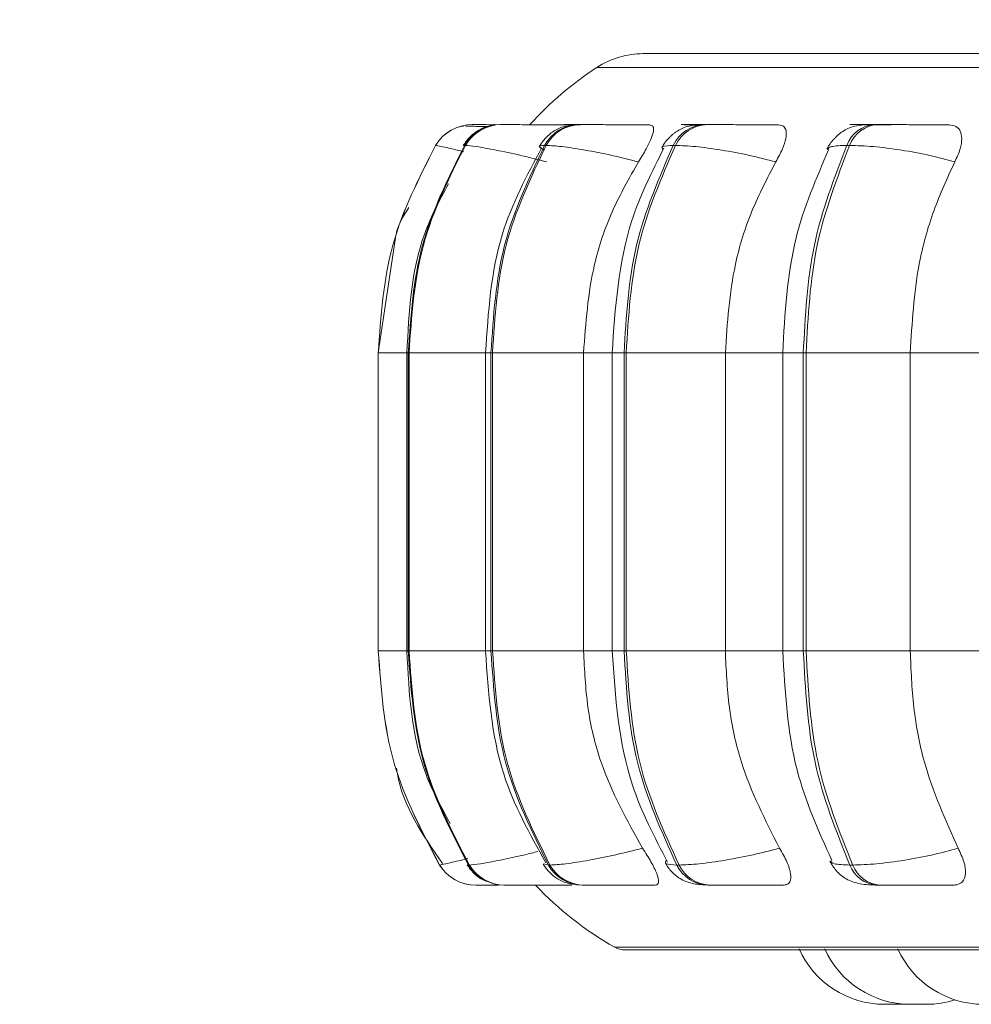
# Model space of a CAD drawing. Units: millimetres. Extents: x 900 to 1312, y 4 to 284.
# Drawn here: x 1068 to 1069, y 91 to 92 of the extents above; entities that cross this region are included whole.
import ezdxf

# ---------------------------------------------------------------- set-up
doc = ezdxf.new("R2010")
doc.units = ezdxf.units.MM
doc.header["$PDSIZE"] = -1
doc.layers.add('DIMENSIONS', color=252, linetype='Continuous')
doc.styles.get("Standard").update_dxf_attribs({"font": 'arial.ttf'})
doc.dimstyles.new('ISO-25 - ab', dxfattribs={"dimtxt": 3, "dimasz": 2.5, "dimexe": 1.25, "dimexo": 0.625, "dimtad": 1, "dimdec": 0, "dimlfac": 25, "dimrnd": 5, "dimzin": 1, "dimtxsty": 'Standard', "dimcen": 2.5, "dimadec": 0, "dimazin": 0, "dimtfac": 1, "dimtdec": 0, "dimtmove": 0, "dimatfit": 3, "dimfxl": 1, "dimlwd": 15, "dimlwe": 15, "dimarcsym": 0})

# ---------------------------------------------------------------- blocks, each defined once
blk = doc.blocks.new('*D32')
at = {"layer": 'Defpoints', "color": 0, "lineweight": 15, "transparency": 16777216}
for p in [(1067.75382, 131.4274), (1105.41298, 91.432), (1140.35137, 91.432)]:
    blk.add_point(p, dxfattribs=at)
at = {"layer": 'DIMENSIONS', "color": 0, "lineweight": 15, "transparency": 16777216}
for p, q in [((1068.37882, 131.4274), (1141.60137, 131.4274)), ((1140.35137, 128.9274), (1140.35137, 93.932)), ((1106.03798, 91.432), (1141.60137, 91.432))]:
    blk.add_line(p, q, dxfattribs=at)
for points in [[(1139.93471, 128.9274), (1140.76804, 128.9274), (1140.35137, 131.4274)], [(1139.93471, 93.932), (1140.76804, 93.932), (1140.35137, 91.432)]]:
    blk.add_solid(points, dxfattribs=at)
at = {"layer": 'DIMENSIONS', "color": 0, "lineweight": 15, "transparency": 16777216, "insert": (1137.80379, 111.4297), "char_height": 3, "attachment_point": 5, "rotation": 90}
blk.add_mtext('1000 [39,4"]', dxfattribs=at)

msp = doc.modelspace()

# ---------------------------------------------------------------- linework, layer by layer
at = {"color": 8, "linetype": 'Continuous', "lineweight": 15}
for p, q in [((1068.29602, 92.31182), (1071.20507, 92.31182)), ((1068.09067, 92.04357), (1068.1174, 92.04357)), ((1068.1174, 92.04357), (1068.11878, 92.04357)), ((1068.11954, 92.04357), (1068.19137, 92.04357)), ((1068.19138, 92.04357), (1068.19651, 92.04357)), ((1068.28347, 92.04357), (1068.31029, 92.04357)), ((1068.31029, 92.04357), (1068.32147, 92.04357)), ((1068.41664, 92.04357), (1068.47053, 92.04357)), ((1068.47053, 92.04357), (1068.48984, 92.04357)), ((1068.59033, 92.04357), (1068.66724, 92.04357)), ((1068.09067, 91.76357), (1068.1174, 91.76357)), ((1068.1174, 91.76357), (1068.11878, 91.76357)), ((1068.11954, 91.76357), (1068.19137, 91.76357)), ((1068.19138, 91.76357), (1068.19651, 91.76357)), ((1068.28347, 91.76357), (1068.31029, 91.76357)), ((1068.31029, 91.76357), (1068.32147, 91.76357)), ((1068.41664, 91.76357), (1068.47053, 91.76357)), ((1068.47053, 91.76357), (1068.48984, 91.76357)), ((1068.59033, 91.76357), (1068.66724, 91.76357)), ((1068.15327, 91.5636), (1068.14824, 91.56238)), ((1068.17543, 91.5636), (1068.1754, 91.56238)), ((1068.24603, 91.56345), (1068.25041, 91.56238)), ((1068.31267, 91.48525), (1071.18841, 91.48525))]:
    msp.add_line(p, q, dxfattribs=at)
at = {"color": 7, "linetype": 'Continuous', "lineweight": 15}
for p, q in [((1068.17056, 92.25673), (1068.16885, 92.25673)), ((1068.17885, 92.25803), (1068.1788, 92.25803)), ((1068.19992, 92.25803), (1068.19924, 92.25803)), ((1068.20008, 92.25803), (1068.19939, 92.25803)), ((1068.20621, 92.25803), (1068.20543, 92.25803)), ((1068.28049, 92.25803), (1068.27901, 92.25803)), ((1068.38145, 92.25803), (1068.37938, 92.25803)), ((1068.38158, 92.25803), (1068.37952, 92.25803)), ((1068.39944, 92.25803), (1068.3973, 92.25803)), ((1068.53633, 92.25803), (1068.53366, 92.25803)), ((1068.53645, 92.25803), (1068.53378, 92.25803)), ((1068.55945, 92.25803), (1068.5567, 92.25803)), ((1068.14452, 92.23857), (1068.14447, 92.23857)), ((1068.17247, 92.23857), (1068.17169, 92.23857)), ((1068.24837, 92.23857), (1068.24688, 92.23857)), ((1068.36991, 92.23857), (1068.36776, 92.23857)), ((1068.5334, 92.23857), (1068.53066, 92.23857)), ((1068.10656, 92.14992), (1068.09062, 92.04357)), ((1068.09063, 92.04357), (1068.09067, 92.04357)), ((1068.09063, 91.76357), (1068.09063, 92.04357)), ((1068.09067, 92.04357), (1068.09067, 91.76357)), ((1068.1174, 92.04357), (1068.1174, 91.76357)), ((1068.11878, 92.04357), (1068.11954, 92.04357)), ((1068.11878, 91.76357), (1068.11878, 92.04357)), ((1068.11954, 92.04357), (1068.11954, 91.76357)), ((1068.19137, 92.04357), (1068.19137, 91.76357)), ((1068.19651, 92.04357), (1068.19796, 92.04357)), ((1068.19651, 91.76357), (1068.19651, 92.04357)), ((1068.19796, 92.04357), (1068.28347, 92.04357)), ((1068.19796, 92.04357), (1068.19796, 91.76357)), ((1068.28347, 92.04357), (1068.28347, 91.76357)), ((1068.31029, 92.04357), (1068.31029, 91.76357)), ((1068.32147, 92.04357), (1068.32356, 92.04357)), ((1068.32147, 91.76357), (1068.32147, 92.04357)), ((1068.32356, 92.04357), (1068.41664, 92.04357)), ((1068.32356, 92.04357), (1068.32356, 91.76357)), ((1068.41664, 92.04357), (1068.41664, 91.76357)), ((1068.47053, 92.04357), (1068.47053, 91.76357)), ((1068.48984, 92.04357), (1068.49251, 92.04357)), ((1068.48984, 91.76357), (1068.48984, 92.04357)), ((1068.49251, 92.04357), (1068.59033, 92.04357)), ((1068.49251, 92.04357), (1068.49251, 91.76357)), ((1068.59033, 92.04357), (1068.59033, 91.76357)), ((1068.09063, 91.76357), (1068.09067, 91.76357)), ((1068.11878, 91.76357), (1068.11954, 91.76357)), ((1068.19651, 91.76357), (1068.19796, 91.76357)), ((1068.19796, 91.76357), (1068.28347, 91.76357)), ((1068.32147, 91.76357), (1068.32356, 91.76357)), ((1068.32356, 91.76357), (1068.41664, 91.76357)), ((1068.48984, 91.76357), (1068.49251, 91.76357)), ((1068.49251, 91.76357), (1068.59033, 91.76357)), ((1068.14824, 91.56238), (1068.14829, 91.56238)), ((1068.1754, 91.56238), (1068.17618, 91.56238)), ((1068.25041, 91.56238), (1068.2519, 91.56238)), ((1068.37101, 91.56238), (1068.37316, 91.56238)), ((1068.53352, 91.56238), (1068.53627, 91.56238)), ((1068.18218, 91.54354), (1068.18222, 91.54354)), ((1068.20875, 91.54354), (1068.20953, 91.54354)), ((1068.28217, 91.54354), (1068.28365, 91.54354)), ((1068.4002, 91.54354), (1068.40235, 91.54354)), ((1068.55926, 91.54354), (1068.56201, 91.54354)), ((1068.32254, 91.48258), (1071.17854, 91.48258)), ((1068.58155, 91.43154), (1068.56615, 91.43154)), ((1068.58155, 91.43154), (1068.58442, 91.43161))]:
    msp.add_line(p, q, dxfattribs=at)
at = {"color": 8, "linetype": 'Continuous', "lineweight": 15, "flags": 128}
msp.add_lwpolyline([(1068.26692, 92.25803), (1068.26204, 92.25772), (1068.26144, 92.25765)], dxfattribs=at)
at = {"color": 7, "linetype": 'Continuous', "lineweight": 15}
for centre, radius, start, end in [((1068.33965, 92.24473), 0.08, 90, 123.05129), ((1068.47054, 92.04356), 0.32, 123.05129, 137.89956), ((1068.17884, 92.21794), 0.04009, 89.83781, 149.02469), ((1068.17889, 92.21794), 0.04009, 89.83794, 149.02445), ((1068.20559, 92.21876), 0.03927, 90.01861, 149.69726), ((1068.20637, 92.21876), 0.03927, 90.01861, 149.69726), ((1068.27952, 92.22093), 0.0371, 90.57169, 151.60017), ((1068.281, 92.22093), 0.0371, 90.57176, 151.6001), ((1068.39841, 92.22418), 0.03386, 91.66777, 154.84558), ((1068.40056, 92.22418), 0.03386, 91.66777, 154.84558), ((1068.55874, 92.22813), 0.02996, 93.67361, 159.59718), ((1068.56148, 92.22813), 0.02996, 93.67361, 159.59718), ((1068.1822, 91.58355), 0.04001, 211.9404, 269.96776), ((1068.18225, 91.58355), 0.04001, 211.9404, 269.96776), ((1068.20889, 91.58272), 0.03918, 211.26976, 269.79195), ((1068.20967, 91.58272), 0.03918, 211.26964, 269.79196), ((1068.28265, 91.58052), 0.03699, 209.37094, 269.2537), ((1068.28413, 91.58052), 0.03699, 209.37087, 269.25365), ((1068.40127, 91.57722), 0.0337, 206.12741, 268.18575), ((1068.40342, 91.57722), 0.0337, 206.12741, 268.18575), ((1068.56122, 91.57322), 0.02975, 201.36539, 266.22745), ((1068.56397, 91.57322), 0.02975, 201.36539, 266.22745), ((1068.47054, 91.76356), 0.32, 223.43254, 240.44009), ((1068.32254, 91.50261), 0.02, 240.44009, 270), ((1068.56615, 91.51956), 0.088, 204.14774, 270), ((1068.59035, 91.51956), 0.088, 204.14774, 270), ((1068.65896, 91.51956), 0.088, 204.14774, 270), ((1068.60575, 91.51956), 0.088, 270, 287.59987)]:
    msp.add_arc(centre, radius, start, end, dxfattribs=at)
for points, knots in [([(1069.76666, 92.32471), (1069.70929, 92.32471), (1069.59277, 92.32471), (1069.41778, 92.32471), (1069.25751, 92.32471), (1069.11479, 92.32471), (1068.98987, 92.32471), (1068.87194, 92.32471), (1068.76262, 92.32471), (1068.66371, 92.32471), (1068.57707, 92.32471), (1068.50311, 92.32471), (1068.43696, 92.32471), (1068.38305, 92.32471), (1068.35024, 92.32471), (1068.33685, 92.32471), (1068.34025, 92.32471), (1068.34054, 92.32471)], [0, 0, 0, 0, 0.077068, 0.156526, 0.238221, 0.30208, 0.365948, 0.431166, 0.496394, 0.561612, 0.626839, 0.690699, 0.754567, 0.836254, 0.915714, 0.992788, 1, 1, 1, 1]), ([(1068.19634, 92.25696), (1068.19583, 92.25689), (1068.19186, 92.25635), (1068.18507, 92.25325), (1068.17613, 92.24676), (1068.17228, 92.24113), (1068.17037, 92.23835)], [0, 0, 0, 0, 0.048846, 0.380496, 0.693438, 1, 1, 1, 1]), ([(1068.19324, 92.25612), (1068.1926, 92.25612), (1068.18828, 92.25611), (1068.18222, 92.25652), (1068.17567, 92.25655), (1068.17354, 92.25663), (1068.17281, 92.25666)], [0, 0, 0, 0, 0.064006, 0.433378, 0.806192, 1, 1, 1, 1]), ([(1068.18424, 92.25803), (1068.18274, 92.25803), (1068.17976, 92.25803), (1068.17925, 92.25803), (1068.179, 92.25803)], [0, 0, 0, 0, 0.5044673, 1, 1, 1, 1]), ([(1068.2673, 92.2578), (1068.26108, 92.25783), (1068.24865, 92.25789), (1068.23264, 92.25791), (1068.22145, 92.25805), (1068.21434, 92.25802), (1068.20883, 92.25803), (1068.20718, 92.25803), (1068.20636, 92.25803)], [0, 0, 0, 0, 0.2499472, 0.4992757, 0.6269379, 0.7499003, 0.8760666, 1, 1, 1, 1]), ([(1068.27901, 92.25803), (1068.27481, 92.25781), (1068.2686, 92.2575), (1068.2617, 92.25524), (1068.2567, 92.25272), (1068.25206, 92.24948), (1068.2465, 92.24456), (1068.24377, 92.24042), (1068.24195, 92.23766)], [0, 0, 0, 0, 0.293316, 0.43486, 0.559928, 0.672643, 0.780823, 1, 1, 1, 1]), ([(1068.27884, 92.25803), (1068.27658, 92.25803), (1068.27203, 92.25803), (1068.26956, 92.25803), (1068.26831, 92.25803)], [0, 0, 0, 0, 0.49561, 1, 1, 1, 1]), ([(1068.34567, 92.2578), (1068.33977, 92.25783), (1068.328, 92.25789), (1068.31164, 92.25791), (1068.29957, 92.25805), (1068.29145, 92.25802), (1068.28466, 92.25803), (1068.28197, 92.25803), (1068.28063, 92.25803)], [0, 0, 0, 0, 0.249948, 0.499276, 0.626939, 0.749903, 0.876066, 1, 1, 1, 1]), ([(1068.34567, 92.2578), (1068.34685, 92.2575), (1068.3492, 92.25689), (1068.34937, 92.25217), (1068.3472, 92.24513), (1068.34245, 92.23514), (1068.33759, 92.22716), (1068.33506, 92.22301)], [0, 0, 0, 0, 0.177694, 0.354888, 0.545944, 0.763377, 1, 1, 1, 1]), ([(1068.3973, 92.25803), (1068.39208, 92.25781), (1068.38442, 92.25749), (1068.37708, 92.25513), (1068.3726, 92.25276), (1068.36925, 92.25048), (1068.36698, 92.2487), (1068.36486, 92.24675), (1068.36223, 92.24406), (1068.35931, 92.24064), (1068.35775, 92.23791), (1068.35696, 92.23651)], [0, 0, 0, 0, 0.323331, 0.474995, 0.598876, 0.651971, 0.701598, 0.749993, 0.798221, 0.896685, 1, 1, 1, 1]), ([(1068.39702, 92.25803), (1068.39629, 92.25803), (1068.3926, 92.25803), (1068.3869, 92.25803), (1068.38334, 92.25803), (1068.38158, 92.25803)], [0, 0, 0, 0, 0.11188, 0.5594006, 1, 1, 1, 1]), ([(1068.39254, 92.25803), (1068.39274, 92.25803), (1068.39313, 92.25803), (1068.396, 92.25803), (1068.39743, 92.25803)], [0, 0, 0, 0, 0.503894, 1, 1, 1, 1]), ([(1068.46671, 92.2578), (1068.46132, 92.25783), (1068.45056, 92.25789), (1068.43435, 92.25791), (1068.42178, 92.25805), (1068.4129, 92.25802), (1068.40504, 92.25803), (1068.40138, 92.25803), (1068.39957, 92.25803)], [0, 0, 0, 0, 0.249948, 0.499276, 0.62694, 0.749902, 0.876068, 1, 1, 1, 1]), ([(1068.46671, 92.2578), (1068.4685, 92.2575), (1068.47208, 92.25689), (1068.47415, 92.25217), (1068.47377, 92.24513), (1068.47061, 92.23514), (1068.46631, 92.22716), (1068.46407, 92.22301)], [0, 0, 0, 0, 0.177694, 0.354887, 0.545942, 0.763378, 1, 1, 1, 1]), ([(1068.5567, 92.25803), (1068.55323, 92.25798), (1068.54618, 92.25788), (1068.53834, 92.2568), (1068.53231, 92.25492), (1068.52762, 92.25235), (1068.52412, 92.24968), (1068.52178, 92.24765), (1068.51963, 92.24545), (1068.51691, 92.24251), (1068.51402, 92.23885), (1068.51261, 92.2362), (1068.51188, 92.23484)], [0, 0, 0, 0, 0.1717721, 0.3486989, 0.5084052, 0.6317287, 0.6818108, 0.7270571, 0.7705229, 0.8133778, 0.9033068, 1, 1, 1, 1]), ([(1068.55582, 92.25803), (1068.55447, 92.25803), (1068.55, 92.25803), (1068.54304, 92.25803), (1068.53863, 92.25803), (1068.53645, 92.25803)], [0, 0, 0, 0, 0.178638, 0.592519, 1, 1, 1, 1]), ([(1068.5724, 92.2578), (1068.56747, 92.25783), (1068.55761, 92.25789), (1068.55025, 92.25791), (1068.54795, 92.25805), (1068.54851, 92.25802), (1068.55119, 92.25803), (1068.55495, 92.25803), (1068.55682, 92.25803)], [0, 0, 0, 0, 0.249944, 0.499269, 0.626639, 0.749894, 0.875921, 1, 1, 1, 1]), ([(1068.62677, 92.2578), (1068.62205, 92.25783), (1068.61262, 92.25789), (1068.59706, 92.25791), (1068.58436, 92.25805), (1068.57499, 92.25802), (1068.56629, 92.25803), (1068.56179, 92.25803), (1068.55956, 92.25803)], [0, 0, 0, 0, 0.249948, 0.499277, 0.626939, 0.749902, 0.876068, 1, 1, 1, 1]), ([(1068.62677, 92.2578), (1068.62912, 92.2575), (1068.63381, 92.25689), (1068.63771, 92.25217), (1068.63914, 92.24513), (1068.63766, 92.23514), (1068.63405, 92.22716), (1068.63216, 92.22301)], [0, 0, 0, 0, 0.177691, 0.354887, 0.545944, 0.763378, 1, 1, 1, 1]), ([(1068.09063, 92.04357), (1068.09299, 92.0779), (1068.09772, 92.14655), (1068.12889, 92.2079), (1068.14447, 92.23857)], [0, 0, 0, 0, 0.500062, 1, 1, 1, 1]), ([(1068.14452, 92.23857), (1068.12894, 92.2079), (1068.09777, 92.14655), (1068.09304, 92.0779), (1068.09067, 92.04357)], [0, 0, 0, 0, 0.499938, 1, 1, 1, 1]), ([(1068.11878, 92.04357), (1068.1211, 92.0779), (1068.12575, 92.14655), (1068.15638, 92.2079), (1068.17169, 92.23857)], [0, 0, 0, 0, 0.5000623, 1, 1, 1, 1]), ([(1068.17247, 92.23857), (1068.15715, 92.2079), (1068.12652, 92.14655), (1068.12187, 92.0779), (1068.11954, 92.04357)], [0, 0, 0, 0, 0.4999377, 1, 1, 1, 1]), ([(1068.24906, 92.22301), (1068.24071, 92.22513), (1068.22367, 92.22946), (1068.20023, 92.23441), (1068.18079, 92.23783), (1068.17526, 92.23832), (1068.17247, 92.23857)], [0, 0, 0, 0, 0.2366115, 0.4823583, 0.7379849, 1, 1, 1, 1]), ([(1068.24428, 92.23659), (1068.23017, 92.21009), (1068.19838, 92.15038), (1068.19388, 92.08174), (1068.19138, 92.04357)], [0, 0, 0, 0, 0.44378, 1, 1, 1, 1]), ([(1068.19651, 92.04357), (1068.19873, 92.0779), (1068.20315, 92.14655), (1068.2323, 92.2079), (1068.24688, 92.23857)], [0, 0, 0, 0, 0.500062, 1, 1, 1, 1]), ([(1068.24837, 92.23857), (1068.23378, 92.2079), (1068.20461, 92.14655), (1068.20018, 92.0779), (1068.19796, 92.04357)], [0, 0, 0, 0, 0.499938, 1, 1, 1, 1]), ([(1068.33506, 92.22301), (1068.32665, 92.22513), (1068.30949, 92.22946), (1068.28409, 92.23441), (1068.26134, 92.23783), (1068.25272, 92.23832), (1068.24837, 92.23857)], [0, 0, 0, 0, 0.236612, 0.482358, 0.737984, 1, 1, 1, 1]), ([(1068.35888, 92.23598), (1068.34757, 92.21344), (1068.31781, 92.1541), (1068.31317, 92.08588), (1068.31029, 92.04357)], [0, 0, 0, 0, 0.379787, 1, 1, 1, 1]), ([(1068.32147, 92.04357), (1068.3235, 92.0779), (1068.32756, 92.14655), (1068.35436, 92.2079), (1068.36776, 92.23857)], [0, 0, 0, 0, 0.500062, 1, 1, 1, 1]), ([(1068.36991, 92.23857), (1068.3565, 92.2079), (1068.32968, 92.14655), (1068.3256, 92.0779), (1068.32356, 92.04357)], [0, 0, 0, 0, 0.499938, 1, 1, 1, 1]), ([(1068.46407, 92.22301), (1068.45585, 92.22513), (1068.4391, 92.22946), (1068.4125, 92.23441), (1068.38714, 92.23783), (1068.3757, 92.23832), (1068.36991, 92.23857)], [0, 0, 0, 0, 0.236612, 0.482357, 0.737984, 1, 1, 1, 1]), ([(1068.51364, 92.2343), (1068.50193, 92.20731), (1068.47623, 92.14803), (1068.47254, 92.0804), (1068.47053, 92.04357)], [0, 0, 0, 0, 0.455287, 1, 1, 1, 1]), ([(1068.48984, 92.04357), (1068.49163, 92.0779), (1068.49521, 92.14655), (1068.51884, 92.2079), (1068.53066, 92.23857)], [0, 0, 0, 0, 0.500062, 1, 1, 1, 1]), ([(1068.5334, 92.23857), (1068.52157, 92.2079), (1068.49792, 92.14655), (1068.49432, 92.0779), (1068.49251, 92.04357)], [0, 0, 0, 0, 0.499938, 1, 1, 1, 1]), ([(1068.63216, 92.22301), (1068.62439, 92.22513), (1068.60855, 92.22946), (1068.58157, 92.23441), (1068.55436, 92.23783), (1068.54044, 92.23832), (1068.5334, 92.23857)], [0, 0, 0, 0, 0.236612, 0.482357, 0.737984, 1, 1, 1, 1]), ([(1068.33506, 92.22301), (1068.32645, 92.20788), (1068.30922, 92.17759), (1068.28875, 92.11741), (1068.28548, 92.07161), (1068.28347, 92.04357)], [0, 0, 0, 0, 0.279092, 0.55847, 1, 1, 1, 1]), ([(1068.46407, 92.22301), (1068.45615, 92.20788), (1068.44031, 92.17759), (1068.42149, 92.11741), (1068.41848, 92.07161), (1068.41664, 92.04357)], [0, 0, 0, 0, 0.279092, 0.55847, 1, 1, 1, 1]), ([(1068.63216, 92.22301), (1068.62518, 92.20788), (1068.61121, 92.17759), (1068.59461, 92.11741), (1068.59196, 92.07161), (1068.59033, 92.04357)], [0, 0, 0, 0, 0.279092, 0.55847, 1, 1, 1, 1]), ([(1068.15646, 92.20234), (1068.14829, 92.18704), (1068.12222, 92.13824), (1068.11945, 92.0821), (1068.11754, 92.04357)], [0, 0, 0, 0, 0.313493, 1, 1, 1, 1]), ([(1068.11947, 92.18013), (1068.11428, 92.17209), (1068.10814, 92.16259), (1068.10677, 92.15161), (1068.10656, 92.14992)], [0, 0, 0, 0, 0.845994, 1, 1, 1, 1]), ([(1068.14824, 91.56238), (1068.13158, 91.59388), (1068.09824, 91.65689), (1068.09317, 91.728), (1068.09063, 91.76357)], [0, 0, 0, 0, 0.499832, 1, 1, 1, 1]), ([(1068.09067, 91.76357), (1068.09321, 91.728), (1068.09829, 91.65689), (1068.13163, 91.59388), (1068.14829, 91.56238)], [0, 0, 0, 0, 0.500168, 1, 1, 1, 1]), ([(1068.11754, 91.76357), (1068.11955, 91.72354), (1068.12244, 91.66602), (1068.14994, 91.61656), (1068.1583, 91.60152)], [0, 0, 0, 0, 0.696013, 1, 1, 1, 1]), ([(1068.1754, 91.56238), (1068.15902, 91.59388), (1068.12626, 91.65689), (1068.12127, 91.728), (1068.11878, 91.76357)], [0, 0, 0, 0, 0.4998321, 1, 1, 1, 1]), ([(1068.11954, 91.76357), (1068.12204, 91.728), (1068.12703, 91.65689), (1068.1598, 91.59388), (1068.17618, 91.56238)], [0, 0, 0, 0, 0.500168, 1, 1, 1, 1]), ([(1068.19138, 91.76357), (1068.19406, 91.72402), (1068.19888, 91.65286), (1068.23293, 91.59164), (1068.24805, 91.56444)], [0, 0, 0, 0, 0.555846, 1, 1, 1, 1]), ([(1068.25041, 91.56238), (1068.23482, 91.59388), (1068.20363, 91.65689), (1068.19889, 91.728), (1068.19651, 91.76357)], [0, 0, 0, 0, 0.499832, 1, 1, 1, 1]), ([(1068.19796, 91.76357), (1068.20034, 91.728), (1068.2051, 91.65689), (1068.2363, 91.59388), (1068.2519, 91.56238)], [0, 0, 0, 0, 0.500168, 1, 1, 1, 1]), ([(1068.28347, 91.76357), (1068.28431, 91.74589), (1068.28598, 91.71049), (1068.30113, 91.64606), (1068.32426, 91.6045), (1068.33886, 91.57825)], [0, 0, 0, 0, 0.268985, 0.538395, 1, 1, 1, 1]), ([(1068.31029, 91.76357), (1068.3133, 91.72025), (1068.31821, 91.64954), (1068.35005, 91.58864), (1068.36239, 91.56505)], [0, 0, 0, 0, 0.612567, 1, 1, 1, 1]), ([(1068.37101, 91.56238), (1068.35668, 91.59388), (1068.32801, 91.65689), (1068.32365, 91.728), (1068.32147, 91.76357)], [0, 0, 0, 0, 0.499832, 1, 1, 1, 1]), ([(1068.32356, 91.76357), (1068.32575, 91.728), (1068.33013, 91.65689), (1068.35882, 91.59388), (1068.37316, 91.56238)], [0, 0, 0, 0, 0.500168, 1, 1, 1, 1]), ([(1068.41664, 91.76357), (1068.41741, 91.74589), (1068.41895, 91.71049), (1068.43287, 91.64606), (1068.45413, 91.6045), (1068.46756, 91.57825)], [0, 0, 0, 0, 0.268985, 0.538395, 1, 1, 1, 1]), ([(1068.47053, 91.76357), (1068.47269, 91.72542), (1068.47665, 91.65531), (1068.5042, 91.59447), (1068.51676, 91.56673)], [0, 0, 0, 0, 0.544069, 1, 1, 1, 1]), ([(1068.53352, 91.56238), (1068.52088, 91.59388), (1068.4956, 91.65689), (1068.49176, 91.728), (1068.48984, 91.76357)], [0, 0, 0, 0, 0.499832, 1, 1, 1, 1]), ([(1068.49251, 91.76357), (1068.49445, 91.728), (1068.49831, 91.65689), (1068.52362, 91.59388), (1068.53627, 91.56238)], [0, 0, 0, 0, 0.5001679, 1, 1, 1, 1]), ([(1068.59033, 91.76357), (1068.59101, 91.74589), (1068.59237, 91.71049), (1068.60465, 91.64606), (1068.6234, 91.6045), (1068.63524, 91.57825)], [0, 0, 0, 0, 0.268985, 0.538395, 1, 1, 1, 1]), ([(1068.10777, 91.6534), (1068.10804, 91.65162), (1068.11287, 91.61865), (1068.13252, 91.59044), (1068.1511, 91.56375)], [0, 0, 0, 0, 0.054143, 1, 1, 1, 1]), ([(1068.33886, 91.57825), (1068.33048, 91.5761), (1068.31337, 91.5717), (1068.28792, 91.56672), (1068.26501, 91.56308), (1068.25631, 91.56262), (1068.2519, 91.56238)], [0, 0, 0, 0, 0.235287, 0.480684, 0.73669, 1, 1, 1, 1]), ([(1068.33886, 91.57825), (1068.34166, 91.57387), (1068.34725, 91.56512), (1068.35274, 91.55404), (1068.35449, 91.54675), (1068.35311, 91.54387), (1068.35121, 91.54362), (1068.35058, 91.54354)], [0, 0, 0, 0, 0.250934, 0.502055, 0.741401, 0.914544, 1, 1, 1, 1]), ([(1068.46756, 91.57825), (1068.45938, 91.5761), (1068.44268, 91.5717), (1068.41606, 91.56672), (1068.39054, 91.56308), (1068.37901, 91.56262), (1068.37316, 91.56238)], [0, 0, 0, 0, 0.235288, 0.480685, 0.736693, 1, 1, 1, 1]), ([(1068.46756, 91.57825), (1068.47003, 91.57387), (1068.47499, 91.56512), (1068.47852, 91.55404), (1068.47809, 91.54675), (1068.47491, 91.54387), (1068.47213, 91.54362), (1068.47121, 91.54354)], [0, 0, 0, 0, 0.250933, 0.502055, 0.7414, 0.914543, 1, 1, 1, 1]), ([(1068.63524, 91.57825), (1068.62751, 91.5761), (1068.61172, 91.5717), (1068.58474, 91.56672), (1068.5574, 91.56308), (1068.54338, 91.56262), (1068.53627, 91.56238)], [0, 0, 0, 0, 0.235287, 0.480685, 0.736692, 1, 1, 1, 1]), ([(1068.63524, 91.57825), (1068.63732, 91.57387), (1068.64148, 91.56512), (1068.64295, 91.55404), (1068.64035, 91.54675), (1068.63546, 91.54387), (1068.63189, 91.54362), (1068.63071, 91.54354)], [0, 0, 0, 0, 0.250933, 0.502054, 0.741401, 0.914543, 1, 1, 1, 1]), ([(1068.51483, 91.56612), (1068.51564, 91.56461), (1068.51728, 91.56155), (1068.52086, 91.55691), (1068.52531, 91.55246), (1068.53237, 91.54766), (1068.54066, 91.54503), (1068.55078, 91.54372), (1068.5565, 91.5436), (1068.55926, 91.54354)], [0, 0, 0, 0, 0.0885539, 0.1798385, 0.2821272, 0.4071309, 0.7051445, 0.8574181, 1, 1, 1, 1]), ([(1068.17411, 91.56261), (1068.17607, 91.55992), (1068.18009, 91.55441), (1068.18699, 91.54905), (1068.1917, 91.54742), (1068.19323, 91.54689)], [0, 0, 0, 0, 0.392042, 0.802846, 1, 1, 1, 1]), ([(1068.24554, 91.56322), (1068.24746, 91.56046), (1068.25041, 91.55622), (1068.25581, 91.55155), (1068.26201, 91.54755), (1068.27041, 91.54434), (1068.27828, 91.5438), (1068.28217, 91.54354)], [0, 0, 0, 0, 0.219602, 0.336595, 0.462874, 0.734798, 1, 1, 1, 1]), ([(1068.36027, 91.56437), (1068.36112, 91.56292), (1068.36284, 91.56001), (1068.36642, 91.55585), (1068.37064, 91.55186), (1068.3773, 91.54757), (1068.38634, 91.54431), (1068.39561, 91.54379), (1068.4002, 91.54354)], [0, 0, 0, 0, 0.098689, 0.199207, 0.3087, 0.433965, 0.719994, 1, 1, 1, 1]), ([(1068.18222, 91.54354), (1068.18252, 91.54354), (1068.18312, 91.54354), (1068.1874, 91.54354), (1068.19372, 91.54354), (1068.19908, 91.54354), (1068.20274, 91.54354), (1068.20326, 91.54354)], [0, 0, 0, 0, 0.237109, 0.479086, 0.714243, 0.959421, 1, 1, 1, 1]), ([(1068.20953, 91.54354), (1068.21037, 91.54354), (1068.21209, 91.54354), (1068.21787, 91.54354), (1068.22531, 91.54354), (1068.23694, 91.54354), (1068.25344, 91.54354), (1068.26613, 91.54354), (1068.27249, 91.54354)], [0, 0, 0, 0, 0.123744, 0.250032, 0.372757, 0.500715, 0.74995, 1, 1, 1, 1]), ([(1068.21653, 91.54354), (1068.21764, 91.54354), (1068.2248, 91.54354), (1068.23266, 91.54354), (1068.23931, 91.54354)], [0, 0, 0, 0, 0.155376, 1, 1, 1, 1]), ([(1068.28365, 91.54354), (1068.28503, 91.54354), (1068.28781, 91.54354), (1068.29489, 91.54354), (1068.30333, 91.54354), (1068.3158, 91.54354), (1068.33259, 91.54354), (1068.34457, 91.54354), (1068.35058, 91.54354)], [0, 0, 0, 0, 0.1237423, 0.2500319, 0.3727567, 0.500715, 0.7499491, 1, 1, 1, 1]), ([(1068.40235, 91.54354), (1068.40421, 91.54354), (1068.40797, 91.54354), (1068.41613, 91.54354), (1068.42532, 91.54354), (1068.43826, 91.54354), (1068.45482, 91.54354), (1068.46574, 91.54354), (1068.47121, 91.54354)], [0, 0, 0, 0, 0.1237442, 0.2500331, 0.3727586, 0.5007163, 0.7499505, 1, 1, 1, 1]), ([(1068.56201, 91.54354), (1068.5643, 91.54354), (1068.56893, 91.54354), (1068.57792, 91.54354), (1068.58758, 91.54354), (1068.6006, 91.54354), (1068.61642, 91.54354), (1068.62594, 91.54354), (1068.63071, 91.54354)], [0, 0, 0, 0, 0.123743, 0.250034, 0.372759, 0.500716, 0.749951, 1, 1, 1, 1]), ([(1068.5874, 91.43154), (1068.58738, 91.43154), (1068.58733, 91.43154), (1068.588, 91.43154), (1068.58909, 91.43154), (1068.59018, 91.43154), (1068.5911, 91.43154), (1068.59127, 91.43154)], [0, 0, 0, 0, 0.191501, 0.448757, 0.626306, 0.929511, 1, 1, 1, 1]), ([(1068.59033, 91.43154), (1068.59033, 91.43154), (1068.59029, 91.43154), (1068.5904, 91.43154), (1068.59051, 91.43154), (1068.59051, 91.43154), (1068.59054, 91.43154), (1068.59076, 91.43154), (1068.59144, 91.43154), (1068.59287, 91.43154), (1068.59454, 91.43154), (1068.59627, 91.43154), (1068.59811, 91.43154), (1068.59913, 91.43154), (1068.59976, 91.43154), (1068.60073, 91.43154), (1068.60213, 91.43154), (1068.60357, 91.43154), (1068.60421, 91.43154), (1068.60457, 91.43154), (1068.6051, 91.43154), (1068.60575, 91.43154), (1068.60565, 91.43154), (1068.60561, 91.43154)], [0, 0, 0, 0, 0.001932, 0.06474, 0.064891, 0.065949, 0.068809, 0.07946, 0.189927, 0.277154, 0.33736, 0.440176, 0.502531, 0.564798, 0.56675, 0.582884, 0.689205, 0.7521, 0.814898, 0.816855, 0.832993, 0.939308, 1, 1, 1, 1]), ([(1068.60162, 91.43154), (1068.60181, 91.43154), (1068.60225, 91.43154), (1068.60247, 91.43154), (1068.60259, 91.43154), (1068.60268, 91.43154), (1068.60264, 91.43154), (1068.6026, 91.43154)], [0, 0, 0, 0, 0.279483, 0.645566, 0.657446, 0.753933, 1, 1, 1, 1])]:
    msp.add_open_spline(points, degree=3, knots=knots, dxfattribs=at)
at = {"color": 8, "linetype": 'Continuous', "lineweight": 15}
for points, knots in [([(1068.19958, 92.25795), (1068.19889, 92.25795), (1068.19516, 92.25795), (1068.18979, 92.25806), (1068.18607, 92.25804), (1068.18424, 92.25803)], [0, 0, 0, 0, 0.104372, 0.560579, 1, 1, 1, 1]), ([(1068.28054, 92.25795), (1068.27807, 92.25795), (1068.27303, 92.25793), (1068.26832, 92.25806), (1068.2653, 92.25802), (1068.26447, 92.25803), (1068.2661, 92.25803), (1068.26692, 92.25803)], [0, 0, 0, 0, 0.196941, 0.401685, 0.598894, 0.801237, 1, 1, 1, 1]), ([(1068.39562, 92.25788), (1068.39425, 92.25788), (1068.38742, 92.25787), (1068.38078, 92.25791), (1068.37599, 92.25805), (1068.37469, 92.25802), (1068.37551, 92.25803), (1068.37819, 92.25803), (1068.37952, 92.25803)], [0, 0, 0, 0, 0.0772038, 0.3839545, 0.5410202, 0.6923032, 0.847525, 1, 1, 1, 1]), ([(1068.17088, 92.23255), (1068.16876, 92.23307), (1068.15935, 92.23542), (1068.14816, 92.23774), (1068.14574, 92.23829), (1068.14452, 92.23857)], [0, 0, 0, 0, 0.1251, 0.55715, 1, 1, 1, 1]), ([(1068.24692, 92.23407), (1068.24442, 92.23534), (1068.23935, 92.2379), (1068.24435, 92.23835), (1068.24688, 92.23857)], [0, 0, 0, 0, 0.493831, 1, 1, 1, 1]), ([(1068.35816, 92.23438), (1068.35739, 92.23552), (1068.35575, 92.23795), (1068.3636, 92.23836), (1068.36776, 92.23857)], [0, 0, 0, 0, 0.468889, 1, 1, 1, 1]), ([(1068.51263, 92.23468), (1068.5133, 92.2357), (1068.51483, 92.23801), (1068.52498, 92.23837), (1068.53066, 92.23857)], [0, 0, 0, 0, 0.440157, 1, 1, 1, 1]), ([(1068.24063, 91.57512), (1068.23654, 91.57407), (1068.22381, 91.57082), (1068.20426, 91.56675), (1068.1846, 91.56307), (1068.17901, 91.56261), (1068.17618, 91.56238)], [0, 0, 0, 0, 0.132002, 0.410544, 0.701128, 1, 1, 1, 1]), ([(1068.17472, 91.56848), (1068.17268, 91.56799), (1068.16328, 91.5657), (1068.15203, 91.56315), (1068.14955, 91.56264), (1068.14829, 91.56238)], [0, 0, 0, 0, 0.120529, 0.554083, 1, 1, 1, 1]), ([(1068.36155, 91.56704), (1068.36061, 91.56571), (1068.35871, 91.56301), (1068.36687, 91.56259), (1068.37101, 91.56238)], [0, 0, 0, 0, 0.492971, 1, 1, 1, 1]), ([(1068.51565, 91.56627), (1068.51628, 91.56526), (1068.51774, 91.5629), (1068.5278, 91.56257), (1068.53352, 91.56238)], [0, 0, 0, 0, 0.4317544, 1, 1, 1, 1])]:
    msp.add_open_spline(points, degree=3, knots=knots, dxfattribs=at)

# ---------------------------------------------------------------- dimensions: what is measured, and where the dimension line sits
at = {"layer": 'DIMENSIONS', "lineweight": 15}
dim = msp.add_linear_dim(base=(1140.35137, 91.432), p1=(1067.75382, 131.4274), p2=(1105.41298, 91.432), angle=90, dimstyle='ISO-25 - ab', dxfattribs=at)
dim.commit()
dim.dimension.update_dxf_attribs({"geometry": '*D32', "text_midpoint": (1137.80379, 111.4297)})

doc.saveas('drawing.dxf')
